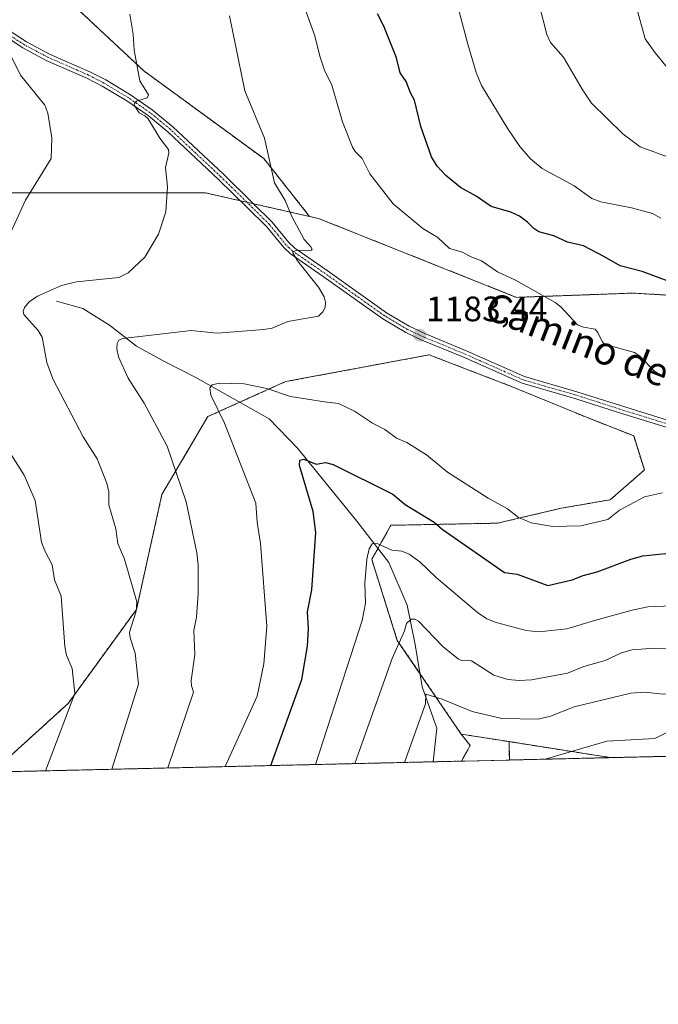
# Model space of a CAD drawing. Units: metres. Extents: x 658190 to 661647, y 4748760 to 4751152.
# Drawn here: x 661078 to 661259, y 4748760 to 4749039 of the extents above; entities that cross this region are included whole.
import ezdxf
from ezdxf.enums import TextEntityAlignment as Align

# ---------------------------------------------------------------- set-up
doc = ezdxf.new("R2010")
doc.units = ezdxf.units.M
doc.header["$MEASUREMENT"] = 0
doc.linetypes.add('TRAZO_Y_PUNTO', pattern=[1, 0.5, -0.25, 0, -0.25])
doc.linetypes.add('TRAZOS', pattern=[0.75, 0.5, -0.25])
for name, color, linetype, lineweight in [('Arbolado forestal', 92, 'TRAZOS', 0), ('Arbolado forestal CxS', 92, 'Continuous', 0), ('Camino', 19, 'Continuous', 0), ('Camino Cxs', 19, 'Continuous', 0), ('Camino eje', 39, 'TRAZO_Y_PUNTO', 13), ('Carátula', 7, 'Continuous', 5), ('Comarca CxS', 133, 'Continuous', 0), ('Comunidad Autónoma CxS', 142, 'Continuous', 0), ('Corriente natural lineal', 142, 'Continuous', 13), ('Curva de nivel maestra', 36, 'Continuous', 30), ('Curva de nivel normal', 36, 'Continuous', 0), ('Municipio CxS', 142, 'Continuous', 0), ('Pastizal CxS', 92, 'Continuous', 0), ('Provincia CxS', 1, 'Continuous', 0), ('Punto de cota en terreno', 7, 'Continuous', 0), ('Rótulo de punto de cota en terreno', 19, 'Continuous', 0), ('Texto cartográfico', 19, 'Continuous', 0)]:
    doc.layers.add(name, color=color, linetype=linetype, lineweight=lineweight)
doc.styles.add('Arial', font='txt', dxfattribs={"height": 0.2})

# ---------------------------------------------------------------- blocks, each defined once
blk = doc.blocks.new('*U151')
at = {"layer": 'Arbolado forestal CxS', "color": 92, "linetype": 'Continuous', "lineweight": 0}
blk.add_polyline3d([(661245.58, 4748829.5, 1153.02), (661216.9, 4748828.83, 1153.67), (661216.81, 4748834.03, 1156.52), (661242.41, 4748829.99, 1153.31), (661245.58, 4748829.5, 1153.02)], close=True, dxfattribs=at)
blk = doc.blocks.new('*U165')
at = {"layer": 'Curva de nivel normal', "color": 36, "linetype": 'Continuous', "lineweight": 0}
blk.add_polyline3d([(661308.91, 4748830.97, 1155), (661293.8, 4748835.05, 1155), (661289.4, 4748837.92, 1155), (661285.44, 4748839.72, 1155), (661282.07, 4748840.13, 1155), (661275.08, 4748840.29, 1155), (661272.23, 4748840.02, 1155), (661267.9, 4748838.98, 1155), (661262.49, 4748837.06, 1155), (661258.13, 4748834.94, 1155), (661244.54, 4748834.21, 1155), (661227, 4748829.06, 1155)], dxfattribs=at)
blk = doc.blocks.new('*U170')
at = {"layer": 'Curva de nivel normal', "color": 36, "linetype": 'Continuous', "lineweight": 0}
blk.add_polyline3d([(661137.54, 4749039.7, 1185), (661141.85, 4749018.5, 1185), (661147.44, 4749005.1, 1185), (661150.26, 4748992.45, 1185), (661153.28, 4748987.43, 1185), (661155.14, 4748983.08, 1185), (661158.69, 4748976.39, 1185), (661160.64, 4748974.3, 1185), (661160.93, 4748973.64, 1185), (661160.66, 4748973.37, 1185), (661156.56, 4748973.27, 1185), (661155.63, 4748972.99, 1185), (661155.5, 4748972.62, 1185), (661156.78, 4748970.28, 1185), (661162.79, 4748962.8, 1185), (661164.37, 4748960.09, 1185), (661164.76, 4748958.58, 1185), (661164.63, 4748957.06, 1185), (661164.02, 4748955.89, 1185), (661162.73, 4748954.63, 1185), (661154.05, 4748953.13, 1185), (661149.64, 4748951.26, 1185), (661147.29, 4748950.81, 1185), (661134.01, 4748949.79, 1185), (661126.64, 4748950.54, 1185), (661107.27, 4748948.33, 1185), (661106.16, 4748947.78, 1185), (661105.64, 4748946.84, 1185), (661105.57, 4748945.32, 1185), (661106.03, 4748943.09, 1185), (661108.76, 4748937.02, 1185), (661113.35, 4748929.92, 1185), (661119.85, 4748917.81, 1185), (661125.23, 4748902.04, 1185), (661128.3, 4748887.54, 1185), (661128.68, 4748884.12, 1185), (661128.65, 4748875.99, 1185), (661128.17, 4748869.31, 1185), (661127.43, 4748865.5, 1185), (661127.7, 4748858.71, 1185), (661126.68, 4748851.34, 1185), (661126.73, 4748849.87, 1185), (661127.3, 4748848.08, 1185), (661120, 4748826.57, 1185)], dxfattribs=at)
blk = doc.blocks.new('*U182')
at = {"layer": 'Curva de nivel normal', "color": 36, "linetype": 'Continuous', "lineweight": 0}
for points in [[(661158.58, 4749042.64, 1180), (661161.74, 4749034.06, 1180), (661163.11, 4749028.27, 1180), (661164.51, 4749024.35, 1180), (661166.58, 4749020.05, 1180), (661169.61, 4749009.72, 1180), (661172.42, 4749002.5, 1180), (661173.17, 4749001.28, 1180), (661175.12, 4748999.29, 1180), (661177.35, 4748995.01, 1180), (661183.95, 4748986.46, 1180), (661192.37, 4748979.48, 1180), (661196.61, 4748976.95, 1180), (661199.95, 4748973.79, 1180), (661203.36, 4748972.88, 1180), (661206.23, 4748971.32, 1180), (661208.96, 4748970.28, 1180), (661213.49, 4748967.21, 1180), (661218.63, 4748964.81, 1180), (661229.83, 4748958.52, 1180), (661231.46, 4748957.24, 1180), (661236.19, 4748952.15, 1180), (661237.89, 4748951.49, 1180), (661241.18, 4748950.91, 1180), (661242.02, 4748950.04, 1180), (661243.19, 4748947.45, 1180), (661243.9, 4748946.68, 1180), (661252.35, 4748944.35, 1180), (661253.8, 4748943.35, 1180), (661258.03, 4748939.06, 1180), (661260.02, 4748937.88, 1180)], [(661260.32, 4748904.59, 1180), (661255.24, 4748903.39, 1180), (661248.12, 4748899.63, 1180), (661244.78, 4748897, 1180), (661237.11, 4748895.2, 1180), (661229.25, 4748894.98, 1180), (661223.1, 4748896.04, 1180), (661219.51, 4748897.53, 1180), (661216.38, 4748900.04, 1180), (661210.9, 4748903.05, 1180), (661199.37, 4748910.44, 1180), (661193.4, 4748915.31, 1180), (661187.82, 4748918.78, 1180), (661184.85, 4748920.07, 1180), (661181.6, 4748922.52, 1180), (661178.09, 4748924.26, 1180), (661172.95, 4748927.67, 1180), (661168.44, 4748929.87, 1180), (661164.49, 4748930.37, 1180), (661154.87, 4748931.82, 1180), (661148.09, 4748934.12, 1180), (661141.65, 4748935.43, 1180), (661134.68, 4748935.68, 1180), (661132.61, 4748935.14, 1180), (661131.96, 4748934.32, 1180), (661132.21, 4748932.27, 1180), (661136.12, 4748924.26, 1180), (661145.03, 4748901.61, 1180), (661145.34, 4748896.28, 1180), (661146.28, 4748890.21, 1180), (661148.1, 4748866.74, 1180), (661147.28, 4748856.09, 1180), (661145.41, 4748846.89, 1180), (661136.26, 4748826.95, 1180)]]:
    blk.add_polyline3d(points, dxfattribs=at)
blk = doc.blocks.new('*U197')
at = {"layer": 'Curva de nivel normal', "color": 36, "linetype": 'Continuous', "lineweight": 0}
for points in [[(661085.34, 4748825.76, 1195), (661093.7, 4748847.64, 1195), (661092.87, 4748854.77, 1195), (661091.32, 4748858.58, 1195), (661090.86, 4748861.03, 1195), (661089.78, 4748875.27, 1195), (661087.9, 4748879.86, 1195), (661087.23, 4748884.12, 1195), (661085.12, 4748888.12, 1195), (661084.23, 4748890.53, 1195), (661082.4, 4748902.4, 1195), (661079.28, 4748909.53, 1195), (661075.06, 4748916.3, 1195)], [(661075.51, 4748978.43, 1195), (661079.66, 4748987.52, 1195), (661086.94, 4748999.32, 1195), (661087.17, 4749005.18, 1195), (661086.03, 4749012.17, 1195), (661085.13, 4749014.44, 1195), (661078.29, 4749022.94, 1195), (661075.77, 4749027.91, 1195)]]:
    blk.add_polyline3d(points, dxfattribs=at)
blk = doc.blocks.new('*U199')
at = {"layer": 'Curva de nivel normal', "color": 36, "linetype": 'Continuous', "lineweight": 0}
for points in [[(661264.6, 4749021.52, 1160), (661258.21, 4749029.28, 1160), (661255.37, 4749033.24, 1160), (661252.83, 4749042.47, 1160)], [(661187.19, 4748828.14, 1160), (661193.07, 4748844.79, 1160), (661193.23, 4748847.45, 1160), (661197.88, 4748846.09, 1160), (661206.33, 4748842.62, 1160), (661214.8, 4748840.63, 1160), (661225.08, 4748840.41, 1160), (661228.59, 4748841.27, 1160), (661235.28, 4748843.87, 1160), (661251.33, 4748847.75, 1160), (661255.27, 4748848.03, 1160), (661260.46, 4748847.48, 1160), (661272.73, 4748848.66, 1160), (661280.14, 4748848.38, 1160), (661285.42, 4748848.67, 1160), (661287.17, 4748848.2, 1160), (661290.32, 4748846.19, 1160), (661291.73, 4748845.67, 1160), (661303.12, 4748844.11, 1160), (661309.4, 4748842.64, 1160), (661338.79, 4748832.58, 1160), (661346.98, 4748831.86, 1160)]]:
    blk.add_polyline3d(points, dxfattribs=at)
blk = doc.blocks.new('*U216')
at = {"layer": 'Curva de nivel maestra', "color": 36, "linetype": 'Continuous', "lineweight": 30}
for points in [[(661149.24, 4748827.25, 1175), (661158.08, 4748851.6, 1175), (661159.68, 4748861.06, 1175), (661159.94, 4748866.1, 1175), (661159.61, 4748870.81, 1175), (661160.84, 4748877.06, 1175), (661162, 4748893.29, 1175), (661161.23, 4748899.28, 1175), (661157.36, 4748912.3, 1175), (661157.49, 4748913.83, 1175), (661158.57, 4748914.1, 1175), (661162.09, 4748912.65, 1175), (661164.78, 4748913.16, 1175), (661166.92, 4748912.56, 1175), (661183.87, 4748904.16, 1175), (661187.38, 4748901.23, 1175), (661195.56, 4748896.27, 1175), (661197.82, 4748894.26, 1175), (661215.51, 4748882.02, 1175), (661219.07, 4748881.5, 1175), (661227.8, 4748878.27, 1175), (661234.67, 4748879.94, 1175), (661237.8, 4748881.16, 1175), (661241.81, 4748882.19, 1175), (661251.36, 4748885.77, 1175), (661254.76, 4748886.65, 1175), (661263.99, 4748887.6, 1175)], [(661262.63, 4748964.3, 1175), (661254.51, 4748967.26, 1175), (661248.33, 4748968.9, 1175), (661243.89, 4748971.45, 1175), (661237.89, 4748974.57, 1175), (661233.41, 4748975.58, 1175), (661229.54, 4748977.36, 1175), (661225.29, 4748978.56, 1175), (661223.83, 4748979.45, 1175), (661222.07, 4748981.28, 1175), (661219.77, 4748983, 1175), (661217.26, 4748984.11, 1175), (661211.77, 4748985.74, 1175), (661207.5, 4748988.67, 1175), (661203.07, 4748991.06, 1175), (661198.9, 4748994.49, 1175), (661196.38, 4748997.13, 1175), (661194.83, 4748999.78, 1175), (661191.81, 4749008.34, 1175), (661190.02, 4749015.83, 1175), (661188.84, 4749017.89, 1175), (661187.61, 4749021.11, 1175), (661185.94, 4749023.55, 1175), (661184.87, 4749027.81, 1175), (661181.26, 4749036.83, 1175), (661179.47, 4749040.34, 1175)]]:
    blk.add_polyline3d(points, dxfattribs=at)
blk = doc.blocks.new('5PATER')
at = {"layer": 'Carátula', "linetype": 'Continuous', "lineweight": 5}
h = blk.add_hatch(color=250, dxfattribs=at)
edge = h.paths.add_edge_path()
edge.add_ellipse((0, 0.01), major_axis=(-1.33, -1.34), ratio=0.999422, start_angle=0, end_angle=360)
blk = doc.blocks.new('*U221')
at = {"layer": 'Camino Cxs', "color": 19, "linetype": 'Continuous', "lineweight": 0}
for points in [[(661071.3701, 4749037.9901, 1195.0798), (661079.9401, 4749032.3501, 1194.0481), (661086.4501, 4749028.9201, 1192.9494), (661097.9501, 4749023.8701, 1191.4628), (661102.4301, 4749021.5701, 1190.8674), (661109.5001, 4749017.3101, 1190.1653), (661115.6401, 4749013.0801, 1189.5591), (661121.4401, 4749008.3001, 1188.927), (661135.7901, 4748994.8301, 1187.0688), (661143.9701, 4748986.8501, 1186.1042), (661149.5901, 4748981.2701, 1185.6613), (661154.3501, 4748975.4601, 1185.1598), (661156.0701, 4748973.8601, 1185.0335), (661165.2301, 4748967.5201, 1184.511), (661182.0701, 4748955.5301, 1183.7159), (661188.4401, 4748951.7701, 1183.4521), (661192.8901, 4748949.6801, 1183.3213), (661204.4501, 4748944.9201, 1183.0211), (661221.1701, 4748937.5001, 1182.5525), (661236.0501, 4748933.2201, 1181.9559), (661248.4001, 4748929.2601, 1181.2278), (661263.5601, 4748924.5401, 1180.2439)], [(661262.8801, 4748922.6601, 1180.2711), (661247.8001, 4748927.3601, 1181.2842), (661235.4701, 4748931.3001, 1181.9649), (661220.4901, 4748935.6201, 1182.6027), (661203.6701, 4748943.0801, 1183.0643), (661192.0901, 4748947.8401, 1183.3846), (661187.5001, 4748950.0001, 1183.5055), (661180.9801, 4748953.8501, 1183.6963), (661164.0901, 4748965.8801, 1184.5846), (661154.8101, 4748972.3001, 1185.1876), (661152.8901, 4748974.0801, 1185.237), (661148.1101, 4748979.9301, 1185.8151), (661142.5701, 4748985.4301, 1186.2134), (661134.4101, 4748993.3801, 1187.1046), (661120.1201, 4749006.8001, 1189.1973), (661114.4401, 4749011.4801, 1189.7702), (661108.4201, 4749015.6301, 1190.3825), (661101.4501, 4749019.8301, 1190.885), (661097.0901, 4749022.0701, 1191.7553), (661085.5901, 4749027.1201, 1193.2119), (661078.9201, 4749030.6301, 1194.1096), (661070.1501, 4749036.4101, 1195.1109)]]:
    blk.add_polyline3d(points, dxfattribs=at)

msp = doc.modelspace()

# ---------------------------------------------------------------- linework, layer by layer
at = {"layer": 'Arbolado forestal', "color": 92, "linetype": 'TRAZOS', "lineweight": 0}
for points in [[(661160.25, 4748982.88, 1184.07), (661147.27, 4748999.27, 1185.13), (661113.23, 4749024.15, 1189.7), (661093.59, 4749042.48, 1192.28), (661094.9, 4749060.81, 1190.87), (661111.92, 4749071.29, 1187.88), (661138.11, 4749071.29, 1183.05), (661160.37, 4749071.29, 1179.7), (661182.63, 4749071.29, 1172.69), (661208.81, 4749083.07, 1169.59), (661225.83, 4749088.31, 1165.09), (661250.71, 4749083.07, 1160.13), (661267.35, 4749073.83, 1154.92)], [(661160.25, 4748982.88, 1184.07), (661147.27, 4748999.27, 1185.13), (661113.23, 4749024.15, 1189.7), (661093.59, 4749042.48, 1192.28), (661094.9, 4749060.81, 1190.87), (661111.92, 4749071.29, 1187.88), (661138.11, 4749071.29, 1183.05), (661160.37, 4749071.29, 1179.7), (661182.63, 4749071.29, 1172.69), (661208.81, 4749083.07, 1169.59), (661225.83, 4749088.31, 1165.09), (661250.71, 4749083.07, 1160.13), (661267.35, 4749073.83, 1154.92)], [(660925.44, 4748917.09, 1222.69), (660969.63, 4748929.56, 1212.65), (661005.79, 4748937.08, 1202.3), (661019.37, 4748966.54, 1202.71), (661030.48, 4748990.23, 1202.29), (661043.83, 4748991.7, 1200.56), (661046.55, 4748991.49, 1200.04), (661071.85, 4748989.57, 1196.12), (661130.76, 4748989.56, 1188.14), (661140.63, 4748987.32, 1186.4), (661142.49, 4748986.9, 1186.2), (661144.34, 4748986.48, 1186.07), (661160.25, 4748982.88, 1184.07)], [(661160.25, 4748982.88, 1184.07), (661162.77, 4748982.31, 1183.68), (661218.93, 4748959.96, 1180.72), (661252.14, 4748961.17, 1176.44), (661281.13, 4748959.36, 1171.62), (661308.91, 4748953.93, 1167.15), (661331.86, 4748952.72, 1162.26), (661339.71, 4748952.72, 1160.27), (661371.11, 4748951.51, 1154.56)], [(661160.25, 4748982.88, 1184.07), (661162.77, 4748982.31, 1183.68), (661218.93, 4748959.96, 1180.72), (661252.14, 4748961.17, 1176.44), (661281.13, 4748959.36, 1171.62), (661308.91, 4748953.93, 1167.15), (661331.86, 4748952.72, 1162.26), (661339.71, 4748952.72, 1160.27), (661371.11, 4748951.51, 1154.56)], [(661075.41, 4748829.98, 1198.66), (661091.75, 4748844.85, 1195.45), (661111.14, 4748871.5, 1189.76), (661118.38, 4748904.11, 1186.18), (661131.37, 4748926.15, 1181.09), (661140.42, 4748930.22, 1178.66), (661153.43, 4748936.07, 1180.86), (661194.17, 4748943.66, 1183.34), (661204.19, 4748939.81, 1183.14), (661217.72, 4748934.6, 1182.77), (661238.25, 4748926.15, 1181.91), (661252.14, 4748920.71, 1181.37), (661255.16, 4748911.05, 1181.04), (661245.5, 4748902.6, 1180.67), (661231.61, 4748900.18, 1180.91), (661213.49, 4748895.95, 1178.24), (661183.3, 4748895.35, 1171.69), (661179.64, 4748888.84, 1169.74), (661177.86, 4748885.69, 1169.43), (661185.11, 4748862.74, 1164.99), (661191.54, 4748853.32, 1160.28), (661203.23, 4748836.17, 1155.58)], [(661075.41, 4748829.98, 1198.66), (661091.75, 4748844.85, 1195.45), (661111.14, 4748871.5, 1189.76), (661118.38, 4748904.11, 1186.18), (661131.37, 4748926.15, 1181.09), (661140.42, 4748930.22, 1178.66), (661153.43, 4748936.07, 1180.86), (661194.17, 4748943.66, 1183.34), (661204.19, 4748939.81, 1183.14), (661217.72, 4748934.6, 1182.77), (661238.25, 4748926.15, 1181.91), (661252.14, 4748920.71, 1181.37), (661255.16, 4748911.05, 1181.04), (661245.5, 4748902.6, 1180.67), (661231.61, 4748900.18, 1180.91), (661213.49, 4748895.95, 1178.24), (661183.3, 4748895.35, 1171.69), (661179.64, 4748888.84, 1169.74), (661177.86, 4748885.69, 1169.43), (661185.11, 4748862.74, 1164.99), (661191.54, 4748853.32, 1160.28), (661203.23, 4748836.17, 1155.58)], [(661203.23, 4748836.17, 1155.58), (661205.8, 4748832.98, 1154.47), (661203.31, 4748828.51, 1152.42)], [(661203.23, 4748836.17, 1155.58), (661216.81, 4748834.03, 1156.52)], [(661216.9, 4748828.83, 1153.67), (661216.81, 4748834.03, 1156.52)], [(661216.81, 4748834.03, 1156.52), (661242.41, 4748830, 1153.31), (661245.57, 4748829.5, 1153.02)], [(661216.81, 4748834.03, 1156.52), (661242.41, 4748830, 1153.31), (661245.57, 4748829.5, 1153.02)], [(661379.46, 4748832.61, 1159.54), (661376.04, 4748832.53, 1159.49), (661372.61, 4748832.45, 1159.24), (661367.49, 4748832.34, 1159.34), (661303.29, 4748830.84, 1154.37), (661299.45, 4748830.75, 1153.85), (661295.62, 4748830.66, 1153.49), (661280.37, 4748830.31, 1152.74), (661278.85, 4748830.27, 1152.78), (661276.92, 4748830.23, 1152.84), (661245.57, 4748829.5, 1153.02)], [(661203.31, 4748828.51, 1152.42), (661195.32, 4748828.33, 1155.44), (660971.76, 4748823.12, 1219.3)], [(661245.57, 4748829.5, 1153.02), (661216.9, 4748828.83, 1153.67)]]:
    msp.add_polyline3d(points, dxfattribs=at)
at = {"layer": 'Arbolado forestal CxS', "color": 92, "linetype": 'Continuous', "lineweight": 0}
for points in [[(661093.59, 4749042.48, 1192.28), (661113.23, 4749024.15, 1189.7), (661147.27, 4748999.27, 1185.13), (661160.25, 4748982.88, 1184.07), (661130.76, 4748989.56, 1188.14), (661071.85, 4748989.57, 1196.12)], [(661263.62, 4749040.28, 1157.82), (661296.23, 4749021.56, 1154.45), (661319.78, 4748999.22, 1155.43), (661332.79, 4748986.39, 1155.69), (661371.11, 4748951.51, 1154.56), (661339.71, 4748952.72, 1160.27), (661331.86, 4748952.72, 1162.26), (661308.91, 4748953.92, 1167.15), (661281.13, 4748959.36, 1171.62), (661252.14, 4748961.17, 1176.44), (661218.93, 4748959.96, 1180.72), (661162.77, 4748982.31, 1183.68), (661160.25, 4748982.88, 1184.07), (661147.27, 4748999.27, 1185.13), (661113.23, 4749024.15, 1189.7), (661093.59, 4749042.48, 1192.28)], [(661071.85, 4748989.57, 1196.12), (661130.76, 4748989.56, 1188.14), (661160.25, 4748982.88, 1184.07), (661160.25, 4748982.88, 1184.07), (661162.77, 4748982.31, 1183.68), (661218.93, 4748959.96, 1180.72), (661252.14, 4748961.17, 1176.44), (661281.13, 4748959.36, 1171.62)], [(661075.41, 4748829.98, 1198.66), (661091.75, 4748844.85, 1195.45), (661111.14, 4748871.5, 1189.76), (661118.38, 4748904.11, 1186.18), (661131.37, 4748926.15, 1181.09), (661153.43, 4748936.07, 1180.86), (661194.17, 4748943.66, 1183.34), (661204.19, 4748939.81, 1183.14), (661217.72, 4748934.6, 1182.77), (661238.25, 4748926.15, 1181.91), (661252.14, 4748920.71, 1181.37), (661255.16, 4748911.05, 1181.04), (661245.5, 4748902.6, 1180.67), (661231.61, 4748900.18, 1180.91), (661213.49, 4748895.95, 1178.24), (661183.3, 4748895.35, 1171.69), (661177.86, 4748885.69, 1169.43), (661185.11, 4748862.74, 1164.99), (661203.23, 4748836.17, 1155.58), (661203.23, 4748836.17, 1155.58), (661205.8, 4748832.98, 1154.47), (661203.31, 4748828.51, 1152.42), (660971.76, 4748823.12, 1219.3)], [(661379.46, 4748832.61, 1159.54), (661245.58, 4748829.5, 1153.02), (661242.41, 4748829.99, 1153.31), (661216.81, 4748834.03, 1156.52), (661203.23, 4748836.17, 1155.58), (661185.11, 4748862.74, 1164.99), (661177.86, 4748885.69, 1169.43), (661183.3, 4748895.35, 1171.69), (661213.49, 4748895.95, 1178.24), (661231.61, 4748900.18, 1180.91), (661245.5, 4748902.6, 1180.67), (661255.16, 4748911.05, 1181.04), (661252.14, 4748920.71, 1181.37), (661238.25, 4748926.15, 1181.91), (661217.72, 4748934.6, 1182.77), (661204.19, 4748939.81, 1183.14), (661194.17, 4748943.66, 1183.34), (661153.43, 4748936.07, 1180.86), (661131.37, 4748926.15, 1181.09), (661118.38, 4748904.11, 1186.18), (661111.14, 4748871.5, 1189.76), (661091.75, 4748844.85, 1195.45), (661075.41, 4748829.98, 1198.66)]]:
    msp.add_polyline3d(points, dxfattribs=at)
at = {"layer": 'Camino', "color": 19, "linetype": 'Continuous', "lineweight": 0}
for points in [[(661071.37, 4749037.99, 1195.08), (661079.94, 4749032.35, 1194.05), (661086.45, 4749028.92, 1192.95), (661097.95, 4749023.87, 1191.46), (661102.43, 4749021.57, 1190.87), (661109.5, 4749017.31, 1190.17), (661115.64, 4749013.08, 1189.56), (661121.44, 4749008.3, 1188.93), (661135.79, 4748994.83, 1187.07), (661143.97, 4748986.85, 1186.1), (661149.59, 4748981.27, 1185.66), (661154.35, 4748975.46, 1185.16), (661156.07, 4748973.86, 1185.03), (661165.23, 4748967.52, 1184.51), (661182.07, 4748955.53, 1183.72), (661188.44, 4748951.77, 1183.45), (661192.89, 4748949.68, 1183.32), (661204.45, 4748944.92, 1183.02), (661221.17, 4748937.5, 1182.55), (661236.05, 4748933.22, 1181.96), (661248.4, 4748929.26, 1181.23), (661263.56, 4748924.54, 1180.24)], [(661262.88, 4748922.66, 1180.27), (661247.8, 4748927.36, 1181.28), (661235.47, 4748931.3, 1181.96), (661220.49, 4748935.62, 1182.6), (661203.67, 4748943.08, 1183.06), (661192.09, 4748947.84, 1183.38), (661187.5, 4748950, 1183.51), (661180.98, 4748953.85, 1183.7), (661164.09, 4748965.88, 1184.58), (661154.81, 4748972.3, 1185.19), (661152.89, 4748974.08, 1185.24), (661148.11, 4748979.93, 1185.82), (661142.57, 4748985.43, 1186.21), (661134.41, 4748993.38, 1187.1), (661120.12, 4749006.8, 1189.2), (661114.44, 4749011.48, 1189.77), (661108.42, 4749015.63, 1190.38), (661101.45, 4749019.83, 1190.89), (661097.09, 4749022.07, 1191.76), (661085.59, 4749027.12, 1193.21), (661078.92, 4749030.63, 1194.11), (661070.15, 4749036.41, 1195.11)]]:
    msp.add_polyline3d(points, dxfattribs=at)
at = {"layer": 'Camino eje', "color": 39, "linetype": 'TRAZO_Y_PUNTO', "lineweight": 13}
msp.add_polyline3d([(661263.22, 4748923.6, 1180.19), (661255.64, 4748925.96, 1180.89), (661248.1, 4748928.31, 1181.21), (661241.94, 4748930.28, 1181.6), (661235.76, 4748932.26, 1181.96), (661228.32, 4748934.4, 1182.16), (661220.83, 4748936.56, 1182.58), (661204.06, 4748944, 1183.04), (661198.28, 4748946.38, 1183.19), (661192.49, 4748948.76, 1183.36), (661187.97, 4748950.89, 1183.48), (661181.53, 4748954.69, 1183.7), (661164.66, 4748966.7, 1184.54), (661155.44, 4748973.08, 1185.09), (661154.48, 4748973.97, 1185.14), (661153.62, 4748974.77, 1185.2), (661151.23, 4748977.7, 1185.41), (661148.85, 4748980.6, 1185.73), (661143.27, 4748986.14, 1186.15), (661139.19, 4748990.12, 1186.6), (661135.1, 4748994.11, 1187.07), (661127.96, 4749000.82, 1187.95), (661120.78, 4749007.55, 1189.04), (661115.04, 4749012.28, 1189.64), (661108.96, 4749016.47, 1190.25), (661101.94, 4749020.7, 1190.87), (661097.52, 4749022.97, 1191.55), (661086.02, 4749028.02, 1193.02), (661079.43, 4749031.49, 1194.06), (661075.15, 4749034.31, 1194.45)], dxfattribs=at)
at = {"layer": 'Comarca CxS', "color": 133, "linetype": 'Continuous', "lineweight": 0}
msp.add_polyline3d([(661646.82, 4748838.84, 1098.57), (658243.79, 4748759.59, 1154.93), (658190.44, 4751072.93, 1002.12), (661592.31, 4751152.16, 1212.4), (661646.82, 4748838.84, 1098.57)], close=True, dxfattribs=at)
at = {"layer": 'Comunidad Autónoma CxS', "color": 142, "linetype": 'Continuous', "lineweight": 0}
msp.add_polyline3d([(661646.82, 4748838.84, 1098.57), (658243.79, 4748759.59, 1154.93), (658190.44, 4751072.93, 1002.12), (661592.31, 4751152.16, 1212.4), (661646.82, 4748838.84, 1098.57)], close=True, dxfattribs=at)
at = {"layer": 'Corriente natural lineal', "color": 142, "linetype": 'Continuous', "lineweight": 13}
msp.add_polyline3d([(661088.45, 4748958.88, 1188.75), (661095.9, 4748956.79, 1187.49), (661103.52, 4748952.05, 1185.78), (661111.14, 4748946.08, 1184.29), (661118.76, 4748941.96, 1182.64), (661128.02, 4748937.22, 1180.88), (661148.82, 4748925.48, 1177.5), (661156.85, 4748917.25, 1175.63), (661173.68, 4748896.56, 1171.6), (661182.74, 4748884.82, 1168.78), (661187.89, 4748872.67, 1166.53), (661190.15, 4748861.55, 1163.32), (661192.17, 4748849.55, 1159.44), (661196.34, 4748837.82, 1155.84), (661195.32, 4748828.33, 1155.44)], dxfattribs=at)
at = {"layer": 'Curva de nivel normal', "color": 36, "linetype": 'Continuous', "lineweight": 0}
for points in [[(661259.81, 4748982.4, 1170), (661257.49, 4748983.68, 1170), (661251.49, 4748985.3, 1170), (661242.8, 4748987.02, 1170), (661240.31, 4748988, 1170), (661235.27, 4748991.6, 1170), (661226.2, 4748996.5, 1170), (661222.9, 4748999.23, 1170), (661219.82, 4749002.72, 1170), (661216.48, 4749007.68, 1170), (661209.02, 4749019.98, 1170), (661207.51, 4749023.73, 1170), (661205.08, 4749031.67, 1170), (661199.89, 4749051.35, 1170)], [(661262.75, 4748999.36, 1165), (661253.95, 4749002.62, 1165), (661249.07, 4749006.33, 1165), (661240.2, 4749015.03, 1165), (661237.54, 4749018.95, 1165), (661232.23, 4749027.99, 1165), (661228.52, 4749032.16, 1165), (661227.53, 4749034.46, 1165), (661225.44, 4749042.57, 1165)], [(661104.17, 4748826.2, 1190), (661111.69, 4748850.28, 1190), (661110.76, 4748859.15, 1190), (661109.35, 4748863.42, 1190), (661109.14, 4748865.04, 1190), (661111.04, 4748871.03, 1190), (661111.28, 4748873.67, 1190), (661107.71, 4748885.79, 1190), (661105.91, 4748890.15, 1190), (661105.29, 4748894.34, 1190), (661103.32, 4748901.14, 1190), (661103.35, 4748904.83, 1190), (661102.75, 4748907.32, 1190), (661099.97, 4748914.18, 1190), (661096.07, 4748920.38, 1190), (661087.41, 4748936.83, 1190), (661085.77, 4748941.49, 1190), (661084.37, 4748948.69, 1190), (661083.23, 4748950.58, 1190), (661079.25, 4748955.09, 1190), (661079.01, 4748955.97, 1190), (661079.41, 4748957.05, 1190), (661080.76, 4748958.64, 1190), (661083.05, 4748960.25, 1190), (661089.85, 4748963.35, 1190), (661094.15, 4748964.39, 1190), (661106.12, 4748965.61, 1190), (661108.76, 4748966.86, 1190), (661113.52, 4748971.34, 1190), (661117.39, 4748977.91, 1190), (661119.44, 4748984.23, 1190), (661119.94, 4748991.32, 1190), (661119.42, 4748996.76, 1190), (661120.3, 4749000.78, 1190), (661120.19, 4749001.9, 1190), (661117.76, 4749005.04, 1190), (661114.43, 4749010.54, 1190), (661113.51, 4749011.39, 1190), (661111.91, 4749012.21, 1190), (661110.51, 4749014.38, 1190), (661110.56, 4749014.97, 1190), (661111.12, 4749015.57, 1190), (661114.15, 4749016.52, 1190), (661114.59, 4749017.33, 1190), (661112.1, 4749021.31, 1190), (661110.48, 4749029.99, 1190), (661110.2, 4749034.56, 1190), (661109.25, 4749040.23, 1190)], [(661161.87, 4748827.55, 1170), (661175.12, 4748868.36, 1170), (661176.07, 4748873.3, 1170), (661175.9, 4748878.86, 1170), (661176.51, 4748885.72, 1170), (661177.12, 4748888.72, 1170), (661177.94, 4748890.11, 1170), (661179.39, 4748890.23, 1170), (661183.57, 4748888.28, 1170), (661186.4, 4748888.02, 1170), (661188.52, 4748887.18, 1170), (661191.49, 4748884.99, 1170), (661196.16, 4748880.6, 1170), (661207.9, 4748870.62, 1170), (661210.53, 4748868.88, 1170), (661213.15, 4748867.79, 1170), (661221.67, 4748865.54, 1170), (661225.24, 4748865.2, 1170), (661233.22, 4748865.99, 1170), (661241.05, 4748868.34, 1170), (661251.69, 4748871.3, 1170), (661256.13, 4748872.23, 1170), (661274.37, 4748873.02, 1170)], [(661173.07, 4748827.81, 1165), (661183.62, 4748857.61, 1165), (661187.13, 4748865.48, 1165), (661187.7, 4748867.48, 1165), (661189, 4748868.75, 1165), (661190.05, 4748868.78, 1165), (661191.11, 4748868.17, 1165), (661198.04, 4748860.98, 1165), (661202.47, 4748857.37, 1165), (661203.35, 4748857.04, 1165), (661205.3, 4748857.15, 1165), (661206.13, 4748856.91, 1165), (661212.47, 4748852.85, 1165), (661216.48, 4748851.64, 1165), (661219.68, 4748851.36, 1165), (661223.2, 4748851.58, 1165), (661233.34, 4748853.48, 1165), (661238.05, 4748855.31, 1165), (661244.05, 4748857.06, 1165), (661248.68, 4748859.19, 1165), (661251.72, 4748860.03, 1165), (661258.08, 4748860.5, 1165), (661262.45, 4748860.47, 1165)]]:
    msp.add_polyline3d(points, dxfattribs=at)
at = {"layer": 'Municipio CxS', "color": 142, "linetype": 'Continuous', "lineweight": 0}
msp.add_polyline3d([(661646.82, 4748838.84, 1098.57), (660769.75, 4748818.41, 1189.99)], dxfattribs=at)
at = {"layer": 'Pastizal CxS', "color": 92, "linetype": 'Continuous', "lineweight": 0}
msp.add_polyline3d([(661216.81, 4748834.03, 1156.52), (661216.9, 4748828.83, 1153.67), (661203.31, 4748828.51, 1152.42), (661205.8, 4748832.98, 1154.47), (661203.23, 4748836.17, 1155.58), (661216.81, 4748834.03, 1156.52)], close=True, dxfattribs=at)
for points in [[(661203.23, 4748836.17, 1155.58), (661205.8, 4748832.98, 1154.47), (661203.31, 4748828.51, 1152.42)], [(661203.23, 4748836.17, 1155.58), (661216.81, 4748834.03, 1156.52)], [(661216.9, 4748828.83, 1153.67), (661216.81, 4748834.03, 1156.52)], [(661216.9, 4748828.83, 1153.67), (661203.31, 4748828.51, 1152.42)]]:
    msp.add_polyline3d(points, dxfattribs=at)
at = {"layer": 'Provincia CxS', "color": 1, "linetype": 'Continuous', "lineweight": 0}
msp.add_polyline3d([(661646.82, 4748838.84, 1098.57), (658243.79, 4748759.59, 1154.93), (658215.06, 4750005.24, 1186.04), (658190.44, 4751072.93, 1002.12), (661592.31, 4751152.16, 1212.4), (661642.47, 4749023.49, 1112.1), (661646.82, 4748838.84, 1098.57)], close=True, dxfattribs=at)

# ---------------------------------------------------------------- block references
at = {"layer": 'Arbolado forestal CxS', "color": 92, "linetype": 'Continuous', "lineweight": 0}
msp.add_blockref('*U151', (0, 0), dxfattribs=at)
at = {"layer": 'Camino Cxs', "color": 19, "linetype": 'Continuous', "lineweight": 0}
msp.add_blockref('*U221', (0, 0), dxfattribs=at)
at = {"layer": 'Curva de nivel maestra', "color": 36, "linetype": 'Continuous', "lineweight": 30}
msp.add_blockref('*U216', (0, 0), dxfattribs=at)
at = {"layer": 'Curva de nivel normal', "color": 36, "linetype": 'Continuous', "lineweight": 0}
for name in ['*U199', '*U182', '*U170', '*U165', '*U197']:
    msp.add_blockref(name, (0, 0), dxfattribs=at)
at = {"layer": 'Punto de cota en terreno', "linetype": 'Continuous', "lineweight": 0}
msp.add_blockref('5PATER', (661191.48, 4748949.23, 1183.44), dxfattribs=at)

# ---------------------------------------------------------------- texts
at = {"layer": 'Rótulo de punto de cota en terreno', "color": 19, "linetype": 'Continuous', "lineweight": 0, "style": 'Arial'}
msp.add_text('1183,44', height=7, dxfattribs=at).set_placement((661193.24, 4748950.99), align=Align.BOTTOM_LEFT)
at = {"layer": 'Texto cartográfico', "color": 19, "linetype": 'Continuous', "lineweight": 0, "style": 'Arial'}
msp.add_text('Camino de Izotzeta', height=8, rotation=-21.395, dxfattribs=at).set_placement((661256.2, 4748940.21), align=Align.MIDDLE_CENTER)

doc.saveas('drawing.dxf')
